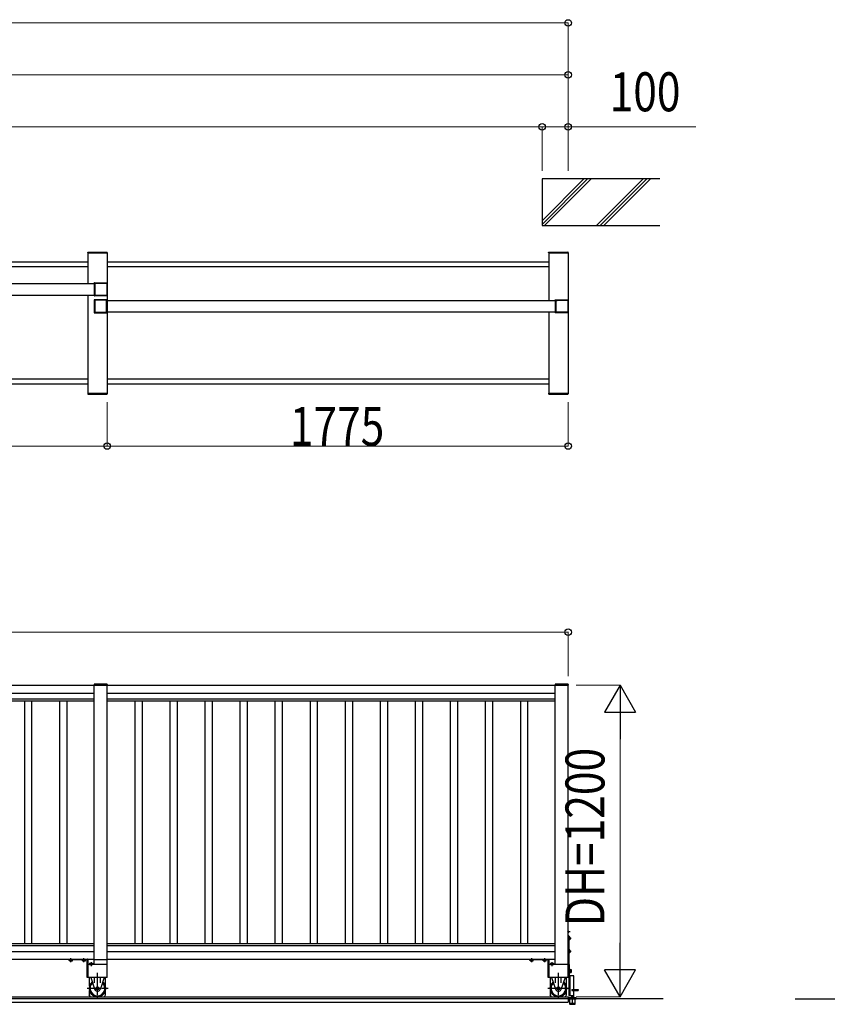
# Model space of a CAD drawing. Units: millimetres. Extents: x 1500 to 49680, y 450 to 34770.
# Drawn here: x 17200 to 20310, y 16065 to 19854 of the extents above; entities that cross this region are included whole.
import ezdxf

# ---------------------------------------------------------------- set-up
doc = ezdxf.new("R2010")
doc.units = ezdxf.units.MM
doc.linetypes.add('YCENTER_1', pattern=[13, 10, -1, 1, -1])
doc.linetypes.add('YHIDDEN_1', pattern=[4, 3, -1])
doc.layers.add('YKK_A1', color=4, linetype='Continuous', lineweight=30)
doc.layers.add('YKK_D', color=6, linetype='Continuous', lineweight=13)
doc.styles.add('text-b', font='extslim2.shx', dxfattribs={"width": 0.8, "bigfont": 'extfont2.shx'})

msp = doc.modelspace()

# ---------------------------------------------------------------- linework, layer by layer
at = {"layer": 'YKK_A1'}
for p, q in [((19212.3, 19241.5, 0), (19212.3, 19061.5, 0)), ((19664.8, 19241.5, 0), (19212.3, 19241.5, 0)), ((19212.3, 19080.6, 0), (19373.2, 19241.5, 0)), ((19387.3, 19241.5, 0), (19212.3, 19066.5, 0)), ((19401.5, 19241.5, 0), (19221.5, 19061.5, 0)), ((19601.5, 19241.5, 0), (19421.5, 19061.5, 0)), ((19615.6, 19241.5, 0), (19435.6, 19061.5, 0)), ((19629.8, 19241.5, 0), (19449.8, 19061.5, 0)), ((19212.3, 19061.5, 0), (19664.8, 19061.5, 0)), ((17487, 17295.9, 0), (17487, 17293.9, 0)), ((17487, 17295.9, 0), (17487, 17293.9, 0)), ((17537.6, 17293.9, 0), (17487, 17293.9, 0)), ((17537.6, 17293.9, 0), (17487, 17293.9, 0)), ((17536.6, 17296.9, 0), (17488, 17296.9, 0)), ((17536.6, 17296.9, 0), (17488, 17296.9, 0)), ((17537.6, 17295.9, 0), (17537.6, 17293.9, 0)), ((17537.6, 17295.9, 0), (17537.6, 17293.9, 0)), ((19262, 17295.9, 0), (19262, 17293.9, 0)), ((19312.6, 17293.9, 0), (19262, 17293.9, 0)), ((19311.6, 17296.9, 0), (19263, 17296.9, 0)), ((19312.6, 17295.9, 0), (19312.6, 17293.9, 0)), ((19312.3, 16340.4, 0), (19312.3, 16347.4, 0)), ((19312.3, 16347.4, 0), (19312.8, 16347.2, 0)), ((19312.3, 16340.4, 0), (19312.8, 16340.5, 0)), ((19312.3, 16328.9, 0), (19312.3, 16168.9, 0)), ((19314.8, 16328.9, 0), (19312.3, 16328.9, 0)), ((19314.8, 16328.9, 0), (19314.8, 16168.9, 0)), ((19314.8, 16324.6, 0), (19314.8, 16313.1, 0)), ((19318.4, 16324.6, 0), (19314.8, 16324.6, 0)), ((19314.8, 16315.9, 0), (19314.8, 16321.9, 0)), ((19318.4, 16321.8, 0), (19314.8, 16321.8, 0)), ((19318.4, 16316, 0), (19314.8, 16316, 0)), ((19318.4, 16313.1, 0), (19314.8, 16313.1, 0)), ((19318.8, 16323.9, 0), (19318.4, 16324.6, 0)), ((19318.8, 16313.9, 0), (19318.4, 16313.1, 0)), ((19318.8, 16323.9, 0), (19318.8, 16313.9, 0)), ((19314.8, 16274.6, 0), (19314.8, 16263.1, 0)), ((19318.4, 16274.6, 0), (19314.8, 16274.6, 0)), ((19314.8, 16265.9, 0), (19314.8, 16271.9, 0)), ((19318.4, 16271.8, 0), (19314.8, 16271.8, 0)), ((19318.4, 16266, 0), (19314.8, 16266, 0)), ((19318.4, 16263.1, 0), (19314.8, 16263.1, 0)), ((19318.8, 16273.9, 0), (19318.4, 16274.6, 0)), ((19318.8, 16263.9, 0), (19318.4, 16263.1, 0)), ((19318.8, 16273.9, 0), (19318.8, 16263.9, 0)), ((17468.3, 16168.9, 0), (17468.3, 16134.4, 0)), ((17473.6, 16168.9, 0), (17490.2, 16121.5, 0)), ((17488.8, 16148.5, 0), (17488.8, 16168.9, 0)), ((17526, 16168.9, 0), (17509.5, 16121.5, 0)), ((17510.8, 16148.5, 0), (17510.8, 16168.9, 0)), ((17531.3, 16134.4, 0), (17531.3, 16168.9, 0)), ((19243.3, 16168.9, 0), (19243.3, 16134.4, 0)), ((19248.6, 16168.9, 0), (19265.2, 16121.5, 0)), ((19263.8, 16148.5, 0), (19263.8, 16168.9, 0)), ((19301, 16168.9, 0), (19284.5, 16121.5, 0)), ((19285.8, 16148.5, 0), (19285.8, 16168.9, 0)), ((19306.3, 16134.4, 0), (19306.3, 16168.9, 0)), ((19314.8, 16168.9, 0), (19312.3, 16168.9, 0)), ((17468.3, 16118.4, 0), (17468.3, 16101.3, 0)), ((17468.3, 16116.1, 0), (17469, 16116.1, 0)), ((17530.7, 16116.1, 0), (17531.3, 16116.1, 0)), ((17531.3, 16101.3, 0), (17531.3, 16118.4, 0)), ((19243.3, 16118.4, 0), (19243.3, 16101.3, 0)), ((19243.3, 16116.1, 0), (19244, 16116.1, 0)), ((19305.7, 16116.1, 0), (19306.3, 16116.1, 0)), ((19306.3, 16101.3, 0), (19306.3, 16118.4, 0)), ((17472.6, 16093.9, 0), (17468.3, 16101.3, 0)), ((17527, 16093.9, 0), (17531.3, 16101.3, 0)), ((19247.6, 16093.9, 0), (19243.3, 16101.3, 0)), ((19302, 16093.9, 0), (19306.3, 16101.3, 0))]:
    msp.add_line(p, q, dxfattribs=at)
at = {"layer": 'YKK_A1', "ltscale": 0.5}
for p, q in [((17462, 18956.5, 0), (17462.1, 18958.5, 0)), ((17462, 18956.5, 0), (17537.6, 18956.5, 0)), ((17462.3, 18956.5, 0), (17462.3, 18839, 0)), ((17462.3, 18956.5, 0), (17537.3, 18956.5, 0)), ((17463.1, 18959.5, 0), (17536.5, 18959.5, 0)), ((17537.3, 18956.5, 0), (17537.3, 18416.5, 0)), ((17537.6, 18956.5, 0), (17537.5, 18958.5, 0)), ((19237, 18956.5, 0), (19237.1, 18958.5, 0)), ((19237, 18956.5, 0), (19312.6, 18956.5, 0)), ((19237.3, 18956.5, 0), (19237.3, 18774, 0)), ((19237.3, 18956.5, 0), (19312.3, 18956.5, 0)), ((19238.1, 18959.5, 0), (19311.5, 18959.5, 0)), ((19312.3, 18956.5, 0), (19312.3, 18416.5, 0)), ((19312.6, 18956.5, 0), (19312.5, 18958.5, 0)), ((17462.3, 18920.5, 0), (15762.3, 18920.5, 0)), ((19237.3, 18920.5, 0), (17537.3, 18920.5, 0)), ((17462.3, 18902.5, 0), (15762.3, 18902.5, 0)), ((19237.3, 18902.5, 0), (17537.3, 18902.5, 0)), ((15760.8, 18839, 0), (17488.8, 18839, 0)), ((15760.8, 18794, 0), (17488.8, 18794, 0)), ((17462.3, 18794, 0), (17462.3, 18416.5, 0)), ((17535.8, 18774, 0), (19270.2, 18774, 0)), ((19263.8, 18729, 0), (17535.8, 18729, 0)), ((19237.3, 18729, 0), (19237.3, 18416.5, 0)), ((17462.3, 18470.5, 0), (15762.3, 18470.5, 0)), ((15762.3, 18452.5, 0), (17462.3, 18452.5, 0)), ((19237.3, 18470.5, 0), (17537.3, 18470.5, 0)), ((17537.3, 18452.5, 0), (19237.3, 18452.5, 0)), ((17462, 18416.5, 0), (17537.6, 18416.5, 0)), ((17462, 18416.5, 0), (17462.1, 18414.4, 0)), ((17462.3, 18416.5, 0), (17537.3, 18416.5, 0)), ((17463.1, 18413.5, 0), (17536.5, 18413.5, 0)), ((17537.6, 18416.5, 0), (17537.5, 18414.4, 0)), ((19237, 18416.5, 0), (19312.6, 18416.5, 0)), ((19237, 18416.5, 0), (19237.1, 18414.4, 0)), ((19237.3, 18416.5, 0), (19312.3, 18416.5, 0)), ((19238.1, 18413.5, 0), (19311.5, 18413.5, 0)), ((19312.6, 18416.5, 0), (19312.5, 18414.4, 0)), ((15762.3, 17292.9, 0), (17487.3, 17292.9, 0)), ((17487.3, 17293.9, 0), (17537.3, 17293.9, 0)), ((17487.3, 16218.9, 0), (17487.3, 17293.9, 0)), ((17487.3, 17293.9, 0), (17537.3, 17293.9, 0)), ((17537.3, 16168.9, 0), (17537.3, 17293.9, 0)), ((17537.3, 17292.9, 0), (19262.3, 17292.9, 0)), ((19262.3, 17293.9, 0), (19312.3, 17293.9, 0)), ((19262.3, 16218.9, 0), (19262.3, 17293.9, 0)), ((19312.3, 16168.9, 0), (19312.3, 17293.9, 0)), ((15762.3, 17262.9, 0), (17487.3, 17262.9, 0)), ((15762.3, 17240.6, 0), (17487.3, 17240.6, 0)), ((17537.3, 17262.9, 0), (19262.3, 17262.9, 0)), ((17537.3, 17240.6, 0), (19262.3, 17240.6, 0)), ((15762.3, 17232.9, 0), (17487.3, 17232.9, 0)), ((17218.3, 17232.9, 0), (17218.3, 16298.9, 0)), ((17246.3, 17232.9, 0), (17246.3, 16298.9, 0)), ((17353.3, 17232.9, 0), (17353.3, 16298.9, 0)), ((17381.3, 17232.9, 0), (17381.3, 16298.9, 0)), ((17537.3, 17232.9, 0), (19262.3, 17232.9, 0)), ((17643.3, 17232.9, 0), (17643.3, 16298.9, 0)), ((17671.3, 17232.9, 0), (17671.3, 16298.9, 0)), ((17778.3, 17232.9, 0), (17778.3, 16298.9, 0)), ((17806.3, 17232.9, 0), (17806.3, 16298.9, 0)), ((17913.3, 17232.9, 0), (17913.3, 16298.9, 0)), ((17941.3, 17232.9, 0), (17941.3, 16298.9, 0)), ((18048.3, 17232.9, 0), (18048.3, 16298.9, 0)), ((18076.3, 17232.9, 0), (18076.3, 16298.9, 0)), ((18183.3, 17232.9, 0), (18183.3, 16298.9, 0)), ((18211.3, 17232.9, 0), (18211.3, 16298.9, 0)), ((18318.3, 17232.9, 0), (18318.3, 16298.9, 0)), ((18346.3, 17232.9, 0), (18346.3, 16298.9, 0)), ((18453.3, 17232.9, 0), (18453.3, 16298.9, 0)), ((18481.3, 17232.9, 0), (18481.3, 16298.9, 0)), ((18588.3, 17232.9, 0), (18588.3, 16298.9, 0)), ((18616.3, 17232.9, 0), (18616.3, 16298.9, 0)), ((18723.3, 17232.9, 0), (18723.3, 16298.9, 0)), ((18751.3, 17232.9, 0), (18751.3, 16298.9, 0)), ((18858.3, 17232.9, 0), (18858.3, 16298.9, 0)), ((18886.3, 17232.9, 0), (18886.3, 16298.9, 0)), ((18993.3, 17232.9, 0), (18993.3, 16298.9, 0)), ((19021.3, 17232.9, 0), (19021.3, 16298.9, 0)), ((19128.3, 17232.9, 0), (19128.3, 16298.9, 0)), ((19156.3, 17232.9, 0), (19156.3, 16298.9, 0)), ((15762.3, 16298.9, 0), (17487.3, 16298.9, 0)), ((17537.3, 16298.9, 0), (19262.3, 16298.9, 0)), ((15762.3, 16291.2, 0), (17487.3, 16291.2, 0)), ((15762.3, 16268.9, 0), (17487.3, 16268.9, 0)), ((17537.3, 16291.2, 0), (19262.3, 16291.2, 0)), ((17537.3, 16268.9, 0), (19262.3, 16268.9, 0)), ((15762.3, 16238.9, 0), (17487.3, 16238.9, 0)), ((17537.3, 16218.9, 0), (17462.3, 16218.9, 0)), ((17487.3, 16237.9, 0), (17537.3, 16237.9, 0)), ((17537.3, 16238.9, 0), (19262.3, 16238.9, 0)), ((19312.3, 16218.9, 0), (19237.3, 16218.9, 0)), ((19314.8, 16218.9, 0), (19317.7, 16218.9, 0)), ((19314.8, 16218.9, 0), (19314.8, 16098.9, 0)), ((19317.7, 16098.9, 0), (19317.7, 16218.9, 0)), ((19317.7, 16187.6, 0), (19317.7, 16200.1, 0)), ((19319.3, 16200.1, 0), (19317.7, 16200.1, 0)), ((19319.3, 16187.6, 0), (19317.7, 16187.6, 0)), ((19319.3, 16187.6, 0), (19319.3, 16200.1, 0)), ((19320.5, 16199.4, 0), (19319.3, 16199.4, 0)), ((19320.5, 16188.3, 0), (19319.3, 16188.3, 0)), ((19320.5, 16199.6, 0), (19324.1, 16199.6, 0)), ((19320.5, 16199.6, 0), (19320.5, 16188.1, 0)), ((19320.5, 16196.8, 0), (19324.1, 16196.8, 0)), ((19320.5, 16191, 0), (19324.1, 16191, 0)), ((19320.5, 16188.1, 0), (19324.1, 16188.1, 0)), ((19324.5, 16198.9, 0), (19324.1, 16199.6, 0)), ((19324.5, 16188.9, 0), (19324.1, 16188.1, 0)), ((19324.5, 16198.9, 0), (19324.5, 16188.9, 0)), ((17537.3, 16168.9, 0), (17462.3, 16168.9, 0)), ((19312.3, 16168.9, 0), (19237.3, 16168.9, 0)), ((19317.7, 16174.9, 0), (19317.7, 16098.9, 0)), ((19334.7, 16174.9, 0), (19317.7, 16174.9, 0)), ((19319.2, 16174.9, 0), (19319.2, 16098.9, 0)), ((19334.7, 16121.7, 0), (19334.7, 16174.9, 0)), ((19326.7, 16121.7, 0), (19350.7, 16121.7, 0)), ((19326.7, 16121.7, 0), (19326.7, 16117.9, 0)), ((19326.7, 16117.9, 0), (19350.7, 16117.9, 0)), ((19334.7, 16098.9, 0), (19334.7, 16117.9, 0)), ((19350.7, 16121.7, 0), (19350.7, 16117.9, 0)), ((19677.6, 16086.9, 0), (11447.1, 16086.9, 0)), ((14045.2, 16073.9, 0), (19312.3, 16073.9, 0)), ((14055.2, 16093.9, 0), (19312.3, 16093.9, 0)), ((19312.3, 16093.9, 0), (19312.3, 16073.9, 0)), ((19313.7, 16088.4, 0), (19313.7, 16086.9, 0)), ((19313.7, 16086.9, 0), (19343.7, 16086.9, 0)), ((19314.8, 16098.9, 0), (19317.7, 16098.9, 0)), ((19342.2, 16089.9, 0), (19315.2, 16089.9, 0)), ((19317.7, 16098.9, 0), (19334.7, 16098.9, 0)), ((19317.7, 16086.9, 0), (19317.7, 16067.4, 0)), ((19318.7, 16069.4, 0), (19338.7, 16069.4, 0)), ((19318.7, 16066.4, 0), (19338.7, 16066.4, 0)), ((19324.7, 16098.9, 0), (19324.7, 16089.9, 0)), ((19324.7, 16090.9, 0), (19332.7, 16090.9, 0)), ((19332.7, 16098.9, 0), (19332.7, 16089.9, 0)), ((19339.7, 16067.4, 0), (19339.7, 16086.9, 0)), ((19343.7, 16086.9, 0), (19343.7, 16088.4, 0)), ((20186.4, 16086.9, 0), (21251.5, 16086.9, 0))]:
    msp.add_line(p, q, dxfattribs=at)
at = {"layer": 'YKK_A1', "linetype": 'ByBlock', "lineweight": -2, "ltscale": 0.5, "extrusion": (-4.10207e-10, 6.9e-15, -1)}
for p, q in [((17487.3, 18839.5, 0), (17487.3, 18841, 0)), ((17488.5, 18839.2, 0), (17487.6, 18839.2, 0)), ((17487.8, 18841.5, 0), (17536.8, 18841.5, 0)), ((17488.8, 18794.1, 0), (17488.8, 18838.9, 0)), ((17490.6, 18793.8, 0), (17490.6, 18839.2, 0)), ((17491.1, 18839.7, 0), (17535, 18839.7, 0)), ((17535.5, 18839.2, 0), (17535.5, 18793.8, 0)), ((17537.3, 18841, 0), (17537.3, 18792, 0)), ((17487.3, 18792, 0), (17487.3, 18793.5, 0)), ((17487.6, 18793.8, 0), (17488.5, 18793.8, 0)), ((17535, 18793.3, 0), (17491.1, 18793.3, 0)), ((17536.8, 18791.5, 0), (17487.8, 18791.5, 0)), ((19262.3, 18774.5, 0), (19262.3, 18776, 0)), ((19263.5, 18774.2, 0), (19262.6, 18774.2, 0)), ((19262.8, 18776.5, 0), (19311.8, 18776.5, 0)), ((19263.8, 18729.1, 0), (19263.8, 18773.9, 0)), ((19265.6, 18728.8, 0), (19265.6, 18774.2, 0)), ((19266.1, 18774.7, 0), (19310, 18774.7, 0)), ((19310.5, 18774.2, 0), (19310.5, 18728.8, 0)), ((19312.3, 18776, 0), (19312.3, 18727, 0)), ((19262.3, 18727, 0), (19262.3, 18728.5, 0)), ((19262.6, 18728.8, 0), (19263.5, 18728.8, 0)), ((19311.8, 18726.5, 0), (19262.8, 18726.5, 0)), ((19310, 18728.3, 0), (19266.1, 18728.3, 0))]:
    msp.add_line(p, q, dxfattribs=at)
at = {"layer": 'YKK_A1', "linetype": 'ByBlock', "lineweight": -2, "ltscale": 0.5, "extrusion": (4.10207e-10, 0, -1)}
for p, q in [((17487.3, 18776, 0), (17487.3, 18727, 0)), ((17536.8, 18776.5, 0), (17487.8, 18776.5, 0)), ((17489.1, 18774.2, 0), (17489.1, 18728.8, 0)), ((17533.5, 18774.7, 0), (17489.6, 18774.7, 0)), ((17534, 18728.8, 0), (17534, 18774.2, 0)), ((17535.8, 18729.1, 0), (17535.8, 18773.9, 0)), ((17536.1, 18774.2, 0), (17537, 18774.2, 0)), ((17537.3, 18774.5, 0), (17537.3, 18776, 0)), ((17487.8, 18726.5, 0), (17536.8, 18726.5, 0)), ((17489.6, 18728.3, 0), (17533.5, 18728.3, 0)), ((17537, 18728.8, 0), (17536.1, 18728.8, 0)), ((17537.3, 18727, 0), (17537.3, 18728.5, 0))]:
    msp.add_line(p, q, dxfattribs=at)
at = {"layer": 'YKK_A1', "ltscale": 20}
for p, q in [((17487.3, 16237.9, 0), (17487.3, 17293.9, 0)), ((17537.3, 16237.9, 0), (17537.3, 17293.9, 0)), ((17462.3, 16218.9, 0), (17462.3, 16168.9, 0)), ((19237.3, 16218.9, 0), (19237.3, 16168.9, 0))]:
    msp.add_line(p, q, dxfattribs=at)
at = {"layer": 'YKK_A1', "linetype": 'YCENTER_1'}
for p, q in [((19319.9, 16343.9, 0), (19308.4, 16343.9, 0)), ((19323.8, 16318.9, 0), (19310, 16318.9, 0)), ((19323.8, 16268.9, 0), (19311.8, 16268.9, 0)), ((17397.3, 16227.4, 0), (17397.3, 16243, 0)), ((17447.3, 16227.4, 0), (17447.3, 16243.3, 0)), ((17475.1, 16227.9, 0), (17475.1, 16212.4, 0)), ((19172.3, 16227.4, 0), (19172.3, 16243, 0)), ((19222.3, 16227.4, 0), (19222.3, 16243.3, 0)), ((19250.1, 16227.9, 0), (19250.1, 16212.4, 0)), ((17499.8, 16088.9, 0), (17499.8, 16186.9, 0)), ((19274.8, 16088.9, 0), (19274.8, 16186.9, 0)), ((17541, 16126.4, 0), (17459.7, 16126.4, 0)), ((19316, 16126.4, 0), (19234.7, 16126.4, 0))]:
    msp.add_line(p, q, dxfattribs=at)
at = {"layer": 'YKK_A1', "linetype": 'YHIDDEN_1'}
for p, q in [((19312.7, 16345, 0), (19312.1, 16343.9, 0)), ((19312.7, 16342.7, 0), (19312.1, 16343.9, 0)), ((19314.4, 16345.9, 0), (19312.7, 16345, 0)), ((19314.4, 16341.9, 0), (19312.7, 16342.7, 0))]:
    msp.add_line(p, q, dxfattribs=at)
at = {"layer": 'YKK_A1', "linetype": 'Continuous'}
for p, q in [((17387.3, 16236.4, 0), (17387.3, 16238.9, 0)), ((17387.3, 16238.9, 0), (17461.3, 16238.9, 0)), ((17459.8, 16236.4, 0), (17387.3, 16236.4, 0)), ((17403.1, 16236.4, 0), (17391.6, 16236.4, 0)), ((17391.6, 16232.8, 0), (17391.6, 16236.4, 0)), ((17392.3, 16232.4, 0), (17391.6, 16232.8, 0)), ((17402.3, 16232.4, 0), (17392.3, 16232.4, 0)), ((17394.3, 16236.4, 0), (17400.3, 16236.4, 0)), ((17394.4, 16232.8, 0), (17394.4, 16236.4, 0)), ((17400.2, 16232.8, 0), (17400.2, 16236.4, 0)), ((17402.3, 16232.4, 0), (17403.1, 16232.8, 0)), ((17403.1, 16232.8, 0), (17403.1, 16236.4, 0)), ((17453.1, 16236.4, 0), (17441.6, 16236.4, 0)), ((17441.6, 16232.8, 0), (17441.6, 16236.4, 0)), ((17442.3, 16232.4, 0), (17441.6, 16232.8, 0)), ((17452.3, 16232.4, 0), (17442.3, 16232.4, 0)), ((17444.3, 16236.4, 0), (17450.3, 16236.4, 0)), ((17444.4, 16232.8, 0), (17444.4, 16236.4, 0)), ((17450.2, 16232.8, 0), (17450.2, 16236.4, 0)), ((17452.3, 16232.4, 0), (17453.1, 16232.8, 0)), ((17453.1, 16232.8, 0), (17453.1, 16236.4, 0)), ((17459.8, 16168.9, 0), (17459.8, 16236.4, 0)), ((17462.3, 16218.9, 0), (17459.8, 16218.9, 0)), ((17462.3, 16237.9, 0), (17462.3, 16168.9, 0)), ((17470.1, 16222.9, 0), (17469.4, 16222.4, 0)), ((17469.4, 16222.4, 0), (17469.4, 16218.9, 0)), ((17469.4, 16218.9, 0), (17480.9, 16218.9, 0)), ((17470.1, 16222.9, 0), (17480.1, 16222.9, 0)), ((17478.1, 16218.9, 0), (17472.1, 16218.9, 0)), ((17472.2, 16222.4, 0), (17472.2, 16218.9, 0)), ((17478, 16222.4, 0), (17478, 16218.9, 0)), ((17480.1, 16222.9, 0), (17480.9, 16222.4, 0)), ((17480.9, 16222.4, 0), (17480.9, 16218.9, 0)), ((19162.3, 16236.4, 0), (19162.3, 16238.9, 0)), ((19162.3, 16238.9, 0), (19236.3, 16238.9, 0)), ((19234.8, 16236.4, 0), (19162.3, 16236.4, 0)), ((19178.1, 16236.4, 0), (19166.6, 16236.4, 0)), ((19166.6, 16232.8, 0), (19166.6, 16236.4, 0)), ((19167.3, 16232.4, 0), (19166.6, 16232.8, 0)), ((19177.3, 16232.4, 0), (19167.3, 16232.4, 0)), ((19169.3, 16236.4, 0), (19175.3, 16236.4, 0)), ((19169.4, 16232.8, 0), (19169.4, 16236.4, 0)), ((19175.2, 16232.8, 0), (19175.2, 16236.4, 0)), ((19177.3, 16232.4, 0), (19178.1, 16232.8, 0)), ((19178.1, 16232.8, 0), (19178.1, 16236.4, 0)), ((19228.1, 16236.4, 0), (19216.6, 16236.4, 0)), ((19216.6, 16232.8, 0), (19216.6, 16236.4, 0)), ((19217.3, 16232.4, 0), (19216.6, 16232.8, 0)), ((19227.3, 16232.4, 0), (19217.3, 16232.4, 0)), ((19219.3, 16236.4, 0), (19225.3, 16236.4, 0)), ((19219.4, 16232.8, 0), (19219.4, 16236.4, 0)), ((19225.2, 16232.8, 0), (19225.2, 16236.4, 0)), ((19227.3, 16232.4, 0), (19228.1, 16232.8, 0)), ((19228.1, 16232.8, 0), (19228.1, 16236.4, 0)), ((19234.8, 16168.9, 0), (19234.8, 16236.4, 0)), ((19237.3, 16218.9, 0), (19234.8, 16218.9, 0)), ((19237.3, 16237.9, 0), (19237.3, 16168.9, 0)), ((19245.1, 16222.9, 0), (19244.4, 16222.4, 0)), ((19244.4, 16222.4, 0), (19244.4, 16218.9, 0)), ((19244.4, 16218.9, 0), (19255.9, 16218.9, 0)), ((19245.1, 16222.9, 0), (19255.1, 16222.9, 0)), ((19253.1, 16218.9, 0), (19247.1, 16218.9, 0)), ((19247.2, 16222.4, 0), (19247.2, 16218.9, 0)), ((19253, 16222.4, 0), (19253, 16218.9, 0)), ((19255.1, 16222.9, 0), (19255.9, 16222.4, 0)), ((19255.9, 16222.4, 0), (19255.9, 16218.9, 0)), ((17462.3, 16168.9, 0), (17459.8, 16168.9, 0)), ((19237.3, 16168.9, 0), (19234.8, 16168.9, 0))]:
    msp.add_line(p, q, dxfattribs=at)
at = {"layer": 'YKK_A1', "linetype": 'YCENTER_1', "ltscale": 0.5}
for p, q in [((19327, 16193.9, 0), (19309.3, 16193.9, 0)), ((19328.7, 16065.2, 0), (19328.7, 16094.9, 0))]:
    msp.add_line(p, q, dxfattribs=at)
at = {"layer": 'YKK_A1'}
for centre in [(17499.8, 16126.4, 0), (19274.8, 16126.4, 0)]:
    msp.add_circle(centre, 6, dxfattribs=at)
at = {"layer": 'YKK_A1', "ltscale": 0.5}
for centre, radius, start, end in [((17463.1, 18958.5, 0), 1, 90, 177.0001), ((17536.5, 18958.5, 0), 1, 3.0003, 90), ((19238.1, 18958.5, 0), 1, 90, 177.0001), ((19311.5, 18958.5, 0), 1, 3.0003, 90), ((17463.1, 18414.5, 0), 1, 182.9999, 270), ((17536.5, 18414.5, 0), 1, 270, 356.9997), ((19238.1, 18414.5, 0), 1, 182.9999, 270), ((19311.5, 18414.5, 0), 1, 270, 356.9997), ((19322, 16198.2, 0), 2.56, 325.6162, 34.3847), ((19315, 16193.9, 0), 9.55, 342.4125, 17.5884), ((19322, 16189.5, 0), 2.56, 325.6162, 34.3847), ((19315.2, 16088.4, 0), 1.5, 90, 180), ((19318.7, 16068.4, 0), 1, 90, 180), ((19318.7, 16067.4, 0), 1, 180, 270), ((19338.7, 16068.4, 0), 1, 359.9991, 90), ((19338.7, 16067.4, 0), 1, 270, 359.9991), ((19342.2, 16088.4, 0), 1.5, 359.9994, 90)]:
    msp.add_arc(centre, radius, start, end, dxfattribs=at)
at = {"layer": 'YKK_A1', "linetype": 'ByBlock', "lineweight": -2, "ltscale": 0.5}
for centre, radius, start, end in [((17487.8, 18841, 0), 0.5, 89.999, 180.0013), ((17487.6, 18839.5, 0), 0.3, 180.0024, 269.999), ((17488.5, 18838.9, 0), 0.3, 359.9966, 89.999), ((17491.1, 18839.2, 0), 0.5, 89.999, 179.9995), ((17535, 18839.2, 0), 0.5, 359.9995, 89.999), ((17536.8, 18841, 0), 0.5, 359.9995, 89.999), ((17487.6, 18793.5, 0), 0.3, 89.999, 180.0024), ((17488.5, 18794.1, 0), 0.3, 269.999, 359.9966), ((17491.1, 18793.8, 0), 0.5, 179.9995, 269.999), ((17535, 18793.8, 0), 0.5, 269.999, 359.9995), ((17487.8, 18792, 0), 0.5, 180.0013, 269.999), ((17487.8, 18776, 0), 0.5, 90, 179.9995), ((17489.6, 18774.2, 0), 0.5, 90, 179.9995), ((17533.5, 18774.2, 0), 0.5, 359.9995, 90), ((17536.1, 18773.9, 0), 0.3, 90, 180.0024), ((17536.8, 18792, 0), 0.5, 269.999, 359.9995), ((17536.8, 18776, 0), 0.5, 359.9978, 90), ((17537, 18774.5, 0), 0.3, 270, 359.9966), ((19262.8, 18776, 0), 0.5, 89.999, 180.0013), ((19262.6, 18774.5, 0), 0.3, 180.0024, 269.999), ((19263.5, 18773.9, 0), 0.3, 359.9966, 89.999), ((19266.1, 18774.2, 0), 0.5, 89.999, 179.9995), ((19310, 18774.2, 0), 0.5, 359.9995, 89.999), ((19311.8, 18776, 0), 0.5, 359.9995, 89.999), ((17487.8, 18727, 0), 0.5, 179.9995, 270), ((17489.6, 18728.8, 0), 0.5, 179.9995, 270), ((17533.5, 18728.8, 0), 0.5, 270, 359.9995), ((17536.1, 18729.1, 0), 0.3, 180.0024, 270), ((17536.8, 18727, 0), 0.5, 270, 359.9978), ((17537, 18728.5, 0), 0.3, 359.9966, 90), ((19262.6, 18728.5, 0), 0.3, 89.999, 180.0024), ((19262.8, 18727, 0), 0.5, 180.0013, 269.999), ((19263.5, 18729.1, 0), 0.3, 269.999, 359.9966), ((19266.1, 18728.8, 0), 0.5, 179.9995, 269.999), ((19310, 18728.8, 0), 0.5, 269.999, 359.9995), ((19311.8, 18727, 0), 0.5, 269.999, 359.9995)]:
    msp.add_arc(centre, radius, start, end, dxfattribs=at)
at = {"layer": 'YKK_A1'}
for centre, radius, start, end in [((17488, 17295.9, 0), 1, 90, 179.9999), ((17488, 17295.9, 0), 1, 90, 179.9999), ((17536.6, 17295.9, 0), 1, 359.9999, 90), ((17536.6, 17295.9, 0), 1, 359.9999, 90), ((19263, 17295.9, 0), 1, 90, 179.9999), ((19311.6, 17295.9, 0), 1, 359.9999, 90), ((19312.2, 16345, 0), 2.3, 36.8833, 75.0005), ((19312.2, 16342.7, 0), 2.3, 284.9981, 323.1119), ((19310.7, 16343.9, 0), 4.2, 323.1141, 36.8833), ((19316.3, 16323.2, 0), 2.56, 325.6144, 34.3856), ((19309.3, 16318.9, 0), 9.55, 342.4127, 17.5873), ((19316.3, 16314.5, 0), 2.56, 325.6144, 34.3856), ((19316.3, 16273.2, 0), 2.56, 325.6144, 34.3856), ((19309.3, 16268.9, 0), 9.55, 342.4127, 17.5873), ((19316.3, 16264.5, 0), 2.56, 325.6144, 34.3856), ((17499.8, 16126.4, 0), 32.5, 128.6569, 51.4598), ((17499.8, 16126.4, 0), 31.5, 129.1791, 50.821), ((17499.8, 16126.4, 0), 29.5, 130.5961, 49.404), ((17499.8, 16126.4, 0), 28.5, 131.3851, 48.615), ((19274.8, 16126.4, 0), 32.5, 128.6569, 51.4598), ((19274.8, 16126.4, 0), 31.5, 129.1791, 50.821), ((19274.8, 16126.4, 0), 29.5, 130.5961, 49.404), ((19274.8, 16126.4, 0), 28.5, 131.3851, 48.615), ((17499.8, 16126.1, 0), 10.7, 205.6014, 334.4099), ((19274.8, 16126.1, 0), 10.7, 205.6014, 334.4099)]:
    msp.add_arc(centre, radius, start, end, dxfattribs=at)
at = {"layer": 'YKK_A1', "linetype": 'Continuous'}
for centre, radius, start, end in [((17393, 16234.9, 0), 2.56, 235.6144, 304.3856), ((17397.3, 16241.9, 0), 9.55, 252.4127, 287.5873), ((17401.7, 16234.9, 0), 2.56, 235.6144, 304.3856), ((17443, 16234.9, 0), 2.56, 235.6144, 304.3856), ((17447.3, 16241.9, 0), 9.55, 252.4127, 287.5873), ((17451.7, 16234.9, 0), 2.56, 235.6144, 304.3856), ((17461.3, 16237.9, 0), 1, 0, 90), ((17470.8, 16220.3, 0), 2.56, 55.6147, 124.3859), ((17475.1, 16213.3, 0), 9.55, 72.4129, 107.5876), ((17479.5, 16220.3, 0), 2.56, 55.6147, 124.3859), ((19168, 16234.9, 0), 2.56, 235.6144, 304.3856), ((19172.3, 16241.9, 0), 9.55, 252.4127, 287.5873), ((19176.7, 16234.9, 0), 2.56, 235.6144, 304.3856), ((19218, 16234.9, 0), 2.56, 235.6144, 304.3856), ((19222.3, 16241.9, 0), 9.55, 252.4127, 287.5873), ((19226.7, 16234.9, 0), 2.56, 235.6144, 304.3856), ((19236.3, 16237.9, 0), 1, 0, 90), ((19245.8, 16220.3, 0), 2.56, 55.6147, 124.3859), ((19250.1, 16213.3, 0), 9.55, 72.4129, 107.5876), ((19254.5, 16220.3, 0), 2.56, 55.6147, 124.3859)]:
    msp.add_arc(centre, radius, start, end, dxfattribs=at)
at = {"layer": 'YKK_D'}
for p, q in [((11912.3, 19841.5, 0), (19312.3, 19841.5, 0)), ((19312.3, 19272.5, 0), (19312.3, 19842.5, 0)), ((13937.3, 19641.5, 0), (19312.3, 19641.5, 0)), ((19312.3, 19272.5, 0), (19312.3, 19642.5, 0)), ((14037.3, 19441.5, 0), (19212.3, 19441.5, 0)), ((19212.3, 19441.5, 0), (19162.3, 19441.5, 0)), ((19212.3, 19272.5, 0), (19212.3, 19442.5, 0)), ((19212.3, 19272.5, 0), (19212.3, 19442.5, 0)), ((19212.3, 19441.5, 0), (19312.3, 19441.5, 0)), ((19312.3, 19272.5, 0), (19312.3, 19442.5, 0)), ((19312.3, 19441.5, 0), (19804.3, 19441.5, 0)), ((17537.3, 18382.5, 0), (17537.3, 18212.5, 0)), ((17537.3, 18382.5, 0), (17537.3, 18212.5, 0)), ((19312.3, 18382.5, 0), (19312.3, 18212.5, 0)), ((15762.3, 18213.5, 0), (17537.3, 18213.5, 0)), ((17537.3, 18213.5, 0), (19312.3, 18213.5, 0)), ((19312.3, 17496.9, 0), (13937.3, 17496.9, 0)), ((19312.3, 17327.9, 0), (19312.3, 17497.9, 0)), ((19343.3, 17293.9, 0), (19513.3, 17293.8, 0)), ((19512.2, 17173.8, 0), (19512, 16213.8, 0)), ((19343.3, 16093.9, 0), (19513, 16093.8, 0))]:
    msp.add_line(p, q, dxfattribs=at)
at = {"layer": 'YKK_D', "lineweight": -2}
for p, q in [((19512.3, 17293.8, 0), (19452.2, 17189.9, 0)), ((19512.3, 17293.8, 0), (19512.2, 17086, 0)), ((19512.3, 17293.8, 0), (19572.2, 17189.9, 0)), ((19452.2, 17189.9, 0), (19572.2, 17189.9, 0)), ((19512, 16093.8, 0), (19512, 16301.7, 0)), ((19512, 16093.8, 0), (19452, 16197.8, 0)), ((19572, 16197.7, 0), (19452, 16197.8, 0)), ((19512, 16093.8, 0), (19572, 16197.7, 0))]:
    msp.add_line(p, q, dxfattribs=at)
at = {"layer": 'YKK_D', "linetype": 'ByBlock', "lineweight": -2}
for centre in [(19312.3, 19841.5, 0), (19312.3, 19641.5, 0), (19212.3, 19441.5, 0), (19212.3, 19441.5, 0), (19312.3, 19441.5, 0), (17537.3, 18213.5, 0), (17537.3, 18213.5, 0), (19312.3, 18213.5, 0), (19312.3, 17496.9, 0)]:
    msp.add_circle(centre, 12.5, dxfattribs=at)

# ---------------------------------------------------------------- texts
at = {"layer": 'YKK_D', "style": 'text-b', "width": 0.8}
for s, p in [('100', (19472.3, 19501.5, 0)), ('1775', (18240.8, 18214.1, 0))]:
    msp.add_text(s, height=150, dxfattribs=at).set_placement(p)
msp.add_text('DH=1200', height=150, rotation=89.986, dxfattribs=at).set_placement((19452, 16365.8, 0))

doc.saveas('drawing.dxf')
